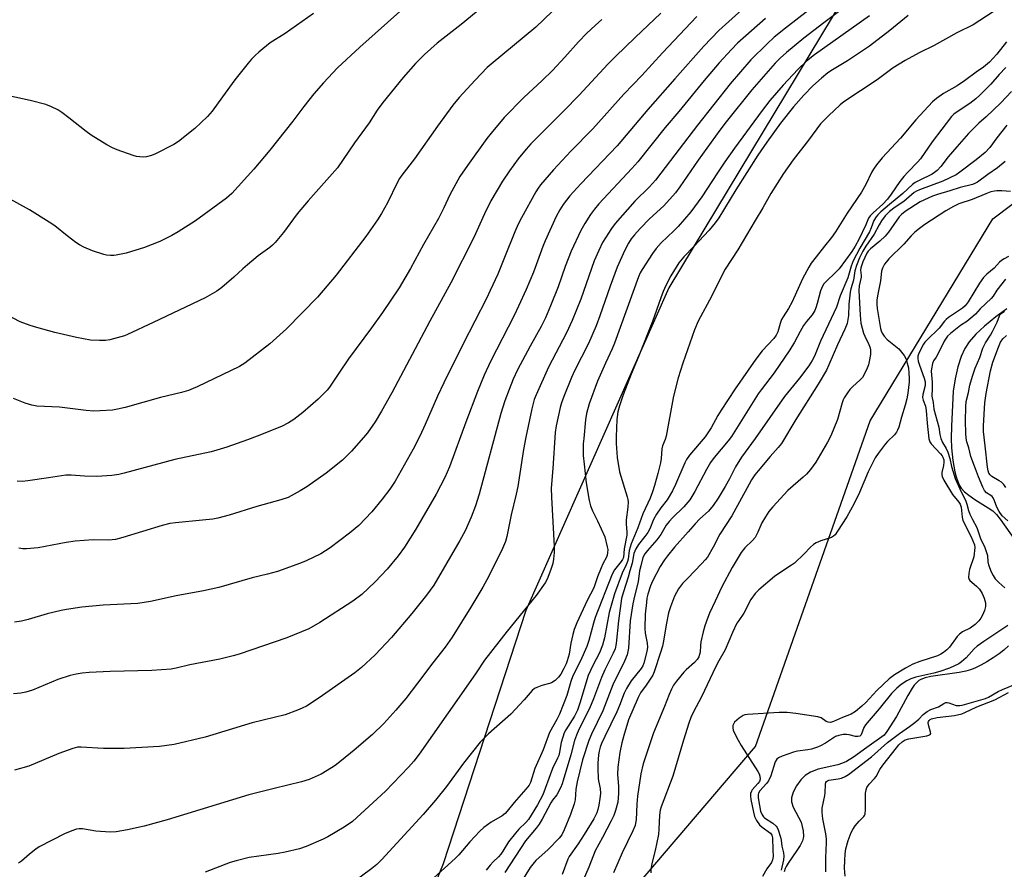
# Model space of a CAD drawing. Units: inches. Extents: x 1261769 to 1267769, y 573450 to 577450.
# Drawn here: x 1263091 to 1263419, y 574485 to 574768 of the extents above; entities that cross this region are included whole.
import ezdxf

# ---------------------------------------------------------------- set-up
doc = ezdxf.new("R2010")
doc.units = ezdxf.units.IN
doc.header["$MEASUREMENT"] = 0
for name, color, linetype in [('HYDRO-Single Line Stream', 4, 'Continuous'), ('NTRL-Farm Land', 3, 'Continuous'), ('NTRL-Pasture Land', 2, 'Continuous'), ('Undefined', 1, 'Continuous')]:
    doc.layers.add(name, color=color, linetype=linetype)

msp = doc.modelspace()

# ---------------------------------------------------------------- linework, layer by layer
at = {"layer": 'HYDRO-Single Line Stream'}
for points in [[(1263419.89, 574671.9), (1263416.2, 574669.17), (1263412.44, 574666.05), (1263409.59, 574663.39), (1263407.36, 574660.9), (1263405.95, 574658.67), (1263404.73, 574655.97), (1263403.62, 574652.59), (1263402.67, 574648.59), (1263402, 574644.46), (1263401.44, 574632.73), (1263401.39, 574628.68), (1263401.48, 574625.6), (1263401.92, 574621.36), (1263402.64, 574617.55), (1263403.08, 574615.88), (1263403.6, 574614.34), (1263404.18, 574613), (1263404.71, 574612.11), (1263405.76, 574610.94), (1263407.2, 574609.77), (1263409.25, 574608.39), (1263413.71, 574605.64), (1263415.21, 574604.55), (1263416.43, 574603.35), (1263417.66, 574601.85), (1263422.75, 574594.57)], [(1263420.47, 574559.67), (1263418.87, 574558.22), (1263417.34, 574557.02), (1263415.36, 574555.63), (1263413.29, 574554.33), (1263411.23, 574553.18), (1263409.27, 574552.24), (1263407.77, 574551.64), (1263406.2, 574551.19), (1263404.06, 574550.77), (1263394.63, 574549.45), (1263392.71, 574549), (1263391.22, 574548.43), (1263390.62, 574548.04), (1263389.85, 574547.36), (1263389.11, 574546.51), (1263388.38, 574545.5), (1263386.92, 574543.06), (1263383.15, 574536.12), (1263379.94, 574531.15), (1263379.04, 574529.87), (1263373.26, 574525.77), (1263368.85, 574522.6), (1263366.5, 574521.11), (1263365.18, 574520.53), (1263363.63, 574520.05), (1263357.13, 574518.57), (1263354.51, 574517.58), (1263352.72, 574516.46), (1263351.34, 574514.98), (1263349.94, 574512.99), (1263348.8, 574510.86), (1263348.18, 574509), (1263348.21, 574507.7), (1263348.76, 574505.92), (1263351.46, 574500.91), (1263352.08, 574497.99), (1263352.23, 574496.1), (1263352.16, 574495.55), (1263351.9, 574494.67), (1263351.11, 574493.1), (1263350.05, 574491.45), (1263347.07, 574487.29), (1263346.41, 574486.19), (1263346.07, 574485.46), (1263345.82, 574484.34)]]:
    msp.add_lwpolyline(points, dxfattribs=at)
at = {"layer": 'NTRL-Farm Land'}
msp.add_polyline3d([(1263444.54, 574865.28, 0), (1263373.7, 574788.99, 0), (1263307.37, 574678.83, 0), (1263259.82, 574571.43, 0), (1263232.31, 574487.09, 0), (1263227.22, 574474.54, 0)], dxfattribs=at)
at = {"layer": 'NTRL-Pasture Land'}
msp.add_polyline3d([(1263492.77, 573450.22, 0), (1262900.39, 573450.28, 0), (1262894.46, 573462.82, 0), (1262884.76, 573475.38, 0), (1262874.09, 573482.88, 0), (1262851.27, 573495.84, 0), (1262843.43, 573501.37, 0), (1262840.56, 573528.21, 0), (1262835.39, 573564.79, 0), (1262859.5, 573605.2, 0), (1262909.26, 573684.2, 0), (1262917.9, 573736.58, 0), (1262910.57, 573774.96, 0), (1262866.52, 573854.92, 0), (1262855.24, 573868.54, 0), (1262902.36, 573930.92, 0), (1263031.92, 574114.59, 0), (1263188.62, 574358.59, 0), (1263253.66, 574477.52, 0), (1263283.45, 574464.16, 0), (1263336.22, 574526.07, 0), (1263374.41, 574634.6, 0), (1263415.27, 574701.8, 0), (1263499.68, 574765.54, 0)], dxfattribs=at)
at = {"layer": 'Undefined'}
for points, elevation in [([(1263250.1, 574776.36), (1263238.27, 574766.53), (1263230.27, 574760.26), (1263226.05, 574756.54), (1263223.07, 574753.5), (1263218.97, 574748.86), (1263212.17, 574740.53), (1263210.32, 574737.98), (1263207.61, 574733.74), (1263202.75, 574727.16), (1263197.06, 574718.83), (1263187.29, 574707.83), (1263183.72, 574703.48), (1263179.11, 574697.29), (1263176.33, 574693.92), (1263175.52, 574693.08), (1263174.6, 574692.32), (1263170.69, 574689.52), (1263167.11, 574686.54), (1263165.57, 574685.2), (1263162.62, 574682.42), (1263158.62, 574678.95), (1263156.92, 574677.77), (1263153.09, 574675.47), (1263135.74, 574667.35), (1263127.24, 574663.25), (1263126.16, 574662.82), (1263125.04, 574662.49), (1263121.34, 574661.57), (1263119.91, 574661.3), (1263117.84, 574661.25), (1263114.88, 574661.39), (1263110.24, 574662.28), (1263103.01, 574663.95), (1263097.07, 574665.59), (1263094.81, 574666.29), (1263091.47, 574667.57), (1263086.87, 574670.01)], 484), ([(1263357.5, 574774.06), (1263346.2, 574765.36), (1263342.45, 574762.26), (1263340.1, 574760.07), (1263334.73, 574754.76), (1263327.8, 574746.77), (1263316.97, 574733.04), (1263304.77, 574717), (1263302.94, 574714.69), (1263300.98, 574712.49), (1263296.11, 574707.69), (1263289.56, 574700.28), (1263288.3, 574698.64), (1263285.32, 574693.92), (1263284.06, 574691.31), (1263282.57, 574687.83), (1263278.06, 574675.12), (1263275.19, 574667.93), (1263273.31, 574663.85), (1263267.32, 574652.46), (1263263.19, 574643.18), (1263262.59, 574641.68), (1263261.76, 574638.59), (1263259.75, 574629.09), (1263259.01, 574625.05), (1263257.08, 574612.69), (1263256.6, 574610.12), (1263254.88, 574603.25), (1263253.47, 574595.99), (1263253, 574594.38), (1263252.07, 574592.03), (1263247.48, 574582.8), (1263245.52, 574579.19), (1263241.54, 574572.53), (1263235.26, 574562.51), (1263232.93, 574559.22), (1263228.79, 574553.95), (1263223.73, 574547.16), (1263219.85, 574542.12), (1263216.56, 574538.17), (1263212.56, 574533.8), (1263208.73, 574530.11), (1263202.69, 574524.9), (1263198.44, 574521.45), (1263196.33, 574519.84), (1263195.13, 574519.03), (1263191.7, 574516.93), (1263187.64, 574515.15), (1263185.15, 574514.36), (1263175.99, 574512.14), (1263167.58, 574510), (1263140.39, 574501.68), (1263132.75, 574499.59), (1263127.22, 574498.34), (1263123.41, 574497.69), (1263121.39, 574497.55), (1263116.62, 574497.9), (1263112.18, 574498.74), (1263111.07, 574498.74), (1263110.25, 574498.58), (1263108.63, 574498.01), (1263106.23, 574497.01), (1263097.86, 574492.72), (1263096.66, 574491.91), (1263094.6, 574490.31), (1263091.89, 574487.93), (1263090.92, 574487.3)], 470), ([(1263369.03, 574774.59), (1263358.98, 574767.12), (1263352.29, 574762.02), (1263346.52, 574757.21), (1263344.44, 574755.37), (1263342.78, 574753.63), (1263335.01, 574744.78), (1263326.46, 574734.1), (1263324.37, 574731.32), (1263317.16, 574721.33), (1263311.09, 574712.44), (1263309.61, 574710.46), (1263305.77, 574706.17), (1263301.01, 574701.78), (1263297.87, 574698.65), (1263295.92, 574696.51), (1263294.86, 574695.19), (1263293.97, 574693.75), (1263292.74, 574691.36), (1263290.17, 574685.67), (1263287.86, 574679.37), (1263284.45, 574669.5), (1263283.22, 574666.24), (1263280.61, 574660.33), (1263275.99, 574651.17), (1263275, 574649.03), (1263272.43, 574642.69), (1263271.66, 574640.58), (1263271.19, 574638.95), (1263269.87, 574632.94), (1263269.53, 574630.68), (1263268.79, 574618.64), (1263268.27, 574612.16), (1263268.29, 574609.1), (1263269.23, 574592.72), (1263269.22, 574590.71), (1263269.01, 574588.45), (1263268.79, 574587.05), (1263268.28, 574585.4), (1263267.17, 574582.43), (1263266.82, 574581.64), (1263266.23, 574580.66), (1263263.27, 574576.4), (1263253.58, 574564.52), (1263246.04, 574554.85), (1263243.21, 574550.62), (1263238.36, 574543.64), (1263224.29, 574523.59), (1263222.53, 574521.2), (1263220.78, 574519.22), (1263213.05, 574511.23), (1263202.08, 574501.19), (1263199.33, 574499.28), (1263193.88, 574496.08), (1263192.31, 574495.31), (1263186.68, 574492.86), (1263184.49, 574492.05), (1263179.66, 574490.97), (1263177.36, 574490.53), (1263167.72, 574489.1), (1263163.37, 574488.06), (1263161.39, 574487.44), (1263153.09, 574484.26)], 468), ([(1263189.13, 574770.14), (1263179.67, 574763.49), (1263174.7, 574760.4), (1263172.23, 574758.48), (1263170.93, 574757.37), (1263169.69, 574756.17), (1263168.49, 574754.94), (1263167.35, 574753.61), (1263162.98, 574748.08), (1263158.78, 574742.43), (1263155.4, 574737.62), (1263153.85, 574735.88), (1263149.65, 574731.9), (1263144.16, 574727.53), (1263142.65, 574726.6), (1263136.54, 574723.43), (1263135.19, 574722.89), (1263133.55, 574722.5), (1263132.44, 574722.38), (1263131.33, 574722.44), (1263130.23, 574722.61), (1263129.1, 574722.91), (1263123.81, 574724.82), (1263122.19, 574725.51), (1263120.37, 574726.41), (1263115.16, 574729.7), (1263113.48, 574730.89), (1263107.66, 574735.5), (1263105.4, 574737.19), (1263103.99, 574738.1), (1263101.89, 574739.15), (1263099.97, 574739.9), (1263094.8, 574741.21), (1263084.45, 574743.43)], 488), ([(1263218.82, 574771.78), (1263204.52, 574759.03), (1263197.12, 574752.06), (1263192.48, 574747.13), (1263189.27, 574743.4), (1263185.88, 574739.27), (1263182.25, 574734.38), (1263174.59, 574724.68), (1263169.31, 574718.4), (1263161.9, 574710.24), (1263160.12, 574708.73), (1263149.83, 574701.16), (1263144.02, 574697.45), (1263141.96, 574696.24), (1263138, 574694.29), (1263132.88, 574692.24), (1263126.8, 574690.37), (1263123.48, 574689.67), (1263122.65, 574689.59), (1263121.55, 574689.61), (1263120.18, 574689.74), (1263119.35, 574689.91), (1263115.55, 574691.13), (1263112.71, 574692.38), (1263111.21, 574693.16), (1263109.99, 574693.98), (1263107.16, 574696.11), (1263103.02, 574699.45), (1263101.14, 574700.76), (1263094.56, 574704.81), (1263087.13, 574708.9)], 486), ([(1263268.6, 574770.83), (1263263.09, 574765.69), (1263248.23, 574753.37), (1263246.97, 574752.16), (1263242.94, 574747.98), (1263237.59, 574742.17), (1263235.5, 574739.7), (1263230.36, 574732.67), (1263222.73, 574721.81), (1263218.51, 574716.37), (1263217.75, 574715.22), (1263216.94, 574713.79), (1263213.75, 574707.1), (1263211.74, 574703.61), (1263210.38, 574701.48), (1263206.58, 574695.91), (1263196.71, 574683.06), (1263190.44, 574675.75), (1263180.17, 574665.21), (1263174.61, 574660.17), (1263166.21, 574653.76), (1263164.52, 574652.67), (1263150.44, 574645.88), (1263149.1, 574645.27), (1263147.46, 574644.66), (1263145.23, 574644), (1263138.17, 574642.33), (1263126.44, 574638.95), (1263123.92, 574638.41), (1263122.21, 574638.13), (1263118.1, 574637.83), (1263116.05, 574637.82), (1263113.41, 574638.04), (1263104.52, 574639.14), (1263096.99, 574639.46), (1263095.32, 574639.81), (1263093.14, 574640.43), (1263089.21, 574641.94)], 482), ([(1263332.89, 574772.48), (1263323.99, 574764.52), (1263319.03, 574759.3), (1263309.35, 574748.45), (1263300.39, 574738.2), (1263290.2, 574726.17), (1263278.08, 574713.49), (1263274.45, 574709.5), (1263272.18, 574706.55), (1263271.14, 574704.86), (1263269.92, 574702.61), (1263266.27, 574694.52), (1263265.49, 574692.6), (1263262.34, 574684.02), (1263259.9, 574678.31), (1263257.39, 574672.76), (1263255.86, 574669.59), (1263248.04, 574654.36), (1263245.89, 574649.74), (1263243.66, 574644.37), (1263239.8, 574634.08), (1263234.39, 574619.23), (1263232.88, 574615.65), (1263229.91, 574610.09), (1263223.16, 574598.52), (1263219.4, 574592.53), (1263217.29, 574589.62), (1263213.6, 574585.17), (1263211.67, 574583.05), (1263209.64, 574580.99), (1263205.17, 574576.76), (1263202.2, 574574.46), (1263191.26, 574567.38), (1263187.58, 574565.3), (1263180.23, 574562.31), (1263164.34, 574556.87), (1263162.41, 574556.3), (1263157.98, 574555.22), (1263147.97, 574553.32), (1263143.41, 574552.19), (1263141.75, 574551.9), (1263135.31, 574551.38), (1263121.47, 574551.05), (1263114.47, 574550.71), (1263112.13, 574550.55), (1263110.11, 574550.24), (1263108.13, 574549.78), (1263104.07, 574548.37), (1263095.63, 574544.89), (1263093.38, 574544.25), (1263091.67, 574543.87), (1263089.29, 574543.66)], 474), ([(1263304.76, 574770.27), (1263296.19, 574762.22), (1263289.66, 574755.92), (1263287.09, 574753.27), (1263277.56, 574743.02), (1263272.39, 574737.76), (1263262.86, 574728.26), (1263261.48, 574726.81), (1263259.91, 574725.02), (1263257.27, 574721.84), (1263254.36, 574717.84), (1263252.08, 574714.41), (1263248.18, 574707.79), (1263245.99, 574703.48), (1263242.46, 574695.59), (1263234.85, 574680.48), (1263227.81, 574667.69), (1263215.21, 574643.87), (1263211.8, 574637.77), (1263209.62, 574634.25), (1263207.04, 574630.59), (1263205.75, 574628.99), (1263201.75, 574624.4), (1263198.74, 574621.48), (1263193.32, 574617.12), (1263186.87, 574612.63), (1263184.64, 574611.2), (1263180.68, 574609.08), (1263178.3, 574608.22), (1263170.23, 574606.02), (1263161.01, 574603.19), (1263157.3, 574602.2), (1263155.58, 574601.86), (1263152.18, 574601.43), (1263143.21, 574600.62), (1263141.26, 574600.34), (1263138.8, 574599.67), (1263125.68, 574595.7), (1263123.17, 574595.09), (1263120.96, 574594.86), (1263115.78, 574594.89), (1263109.74, 574594.54), (1263106.79, 574594.06), (1263097.44, 574592.31), (1263093.58, 574591.95), (1263092.4, 574591.96), (1263091.02, 574592.19)], 478), ([(1263374.2, 574769.4), (1263355.88, 574756.39), (1263353.22, 574754.28), (1263350.29, 574751.58), (1263345.4, 574746.34), (1263341.01, 574741.18), (1263338.42, 574737.89), (1263329.24, 574725.4), (1263326.05, 574720.84), (1263323.57, 574717.15), (1263318.42, 574709.1), (1263314.68, 574704.2), (1263310.51, 574699.23), (1263309.11, 574697.81), (1263304.86, 574693.84), (1263303.14, 574691.89), (1263301.92, 574690.24), (1263298.48, 574685), (1263297.81, 574683.79), (1263297.25, 574682.56), (1263289.26, 574660.41), (1263288.5, 574658.57), (1263286.29, 574653.78), (1263283.69, 574647.78), (1263280.93, 574640.19), (1263279.97, 574637.02), (1263279.64, 574634.91), (1263279.06, 574628.71), (1263278.92, 574626.93), (1263278.88, 574624.96), (1263278.93, 574622.99), (1263279.16, 574620.16), (1263279.88, 574613.9), (1263280.92, 574608), (1263281.32, 574606.29), (1263282, 574604.55), (1263283.63, 574601.31), (1263286.04, 574595.88), (1263286.92, 574592.55), (1263287.04, 574591.7), (1263287.02, 574590.64), (1263286.9, 574589.86), (1263286.67, 574589.12), (1263285.48, 574586.95), (1263284.87, 574585.61), (1263283.68, 574582.58), (1263282.47, 574578.98), (1263280.19, 574574.73), (1263276.73, 574567.33), (1263275.93, 574565.12), (1263275.44, 574563.41), (1263274.81, 574560.51), (1263274.21, 574556.89), (1263273.59, 574554.69), (1263273.18, 574553.64), (1263272.4, 574552.07), (1263271.4, 574550.25), (1263270.72, 574549.25), (1263269.53, 574548.1), (1263268.39, 574547.34), (1263267.63, 574547.05), (1263265.14, 574546.39), (1263263.44, 574545.81), (1263262.65, 574545.43), (1263261.86, 574544.78), (1263259.27, 574541.69), (1263254.77, 574536.92), (1263247.42, 574530.3), (1263244.55, 574527.53), (1263239.03, 574520.59), (1263233.41, 574512.75), (1263229.75, 574508.21), (1263225.62, 574503.47), (1263211.85, 574488.46), (1263210.17, 574486.82), (1263208.57, 574485.5), (1263202.13, 574480.72)], 466), ([(1263387.05, 574769.49), (1263380.91, 574764.58), (1263374.2, 574759.36), (1263366.89, 574754.42), (1263361.85, 574751.42), (1263360.33, 574750.4), (1263358.17, 574748.67), (1263355.31, 574746.06), (1263352.3, 574742.97), (1263348.91, 574739.06), (1263344.61, 574733.62), (1263340, 574727.39), (1263337.03, 574723.01), (1263329.72, 574711.52), (1263323.99, 574702.15), (1263322.83, 574700.48), (1263320.79, 574698.05), (1263315.75, 574692.64), (1263312.39, 574689.17), (1263310.71, 574687.12), (1263308.04, 574682.81), (1263306.45, 574679.66), (1263305.54, 574677.59), (1263304.73, 574675.52), (1263301.93, 574667.67), (1263297.24, 574655.68), (1263294.86, 574650.13), (1263292.15, 574643.19), (1263290.92, 574639.58), (1263290.39, 574637.57), (1263290.11, 574634.99), (1263289.81, 574629.23), (1263289.87, 574626.98), (1263290.2, 574622.39), (1263291, 574617.6), (1263293.54, 574609.22), (1263293.75, 574608.37), (1263293.85, 574607.53), (1263293.79, 574605.84), (1263293.19, 574601.59), (1263293.18, 574600.13), (1263293.38, 574597.54), (1263293.36, 574596.46), (1263292.57, 574591.98), (1263292.3, 574589.06), (1263292, 574588.37), (1263291.55, 574587.68), (1263289.32, 574584.95), (1263288.56, 574583.53), (1263282.91, 574569.08), (1263282.33, 574567.23), (1263280.81, 574561.44), (1263280.11, 574559.43), (1263278.01, 574554.67), (1263275.4, 574549.67), (1263274.72, 574547.73), (1263273.39, 574543.12), (1263270.99, 574536.88), (1263270.16, 574535.14), (1263267.63, 574530.79), (1263265.58, 574524.98), (1263262.79, 574518.75), (1263261.35, 574514.18), (1263260.86, 574513.21), (1263259.82, 574511.86), (1263255.91, 574507.47), (1263253.59, 574504.59), (1263252.88, 574503.84), (1263251.88, 574503.07), (1263248.24, 574500.96), (1263245.77, 574499.17), (1263244.52, 574497.95), (1263241.12, 574494.34), (1263237.51, 574490.06), (1263236.31, 574488.81), (1263229.17, 574482.33)], 464), ([(1263417.6, 574772.17), (1263408.7, 574766.42), (1263403.31, 574763.73), (1263395.66, 574759.54), (1263390.7, 574757.05), (1263386.09, 574754.52), (1263382.11, 574752.06), (1263376.76, 574748.15), (1263365.69, 574740.83), (1263364.41, 574739.77), (1263360.53, 574736.17), (1263357.91, 574733.42), (1263353.9, 574727.99), (1263348.75, 574721.42), (1263345.53, 574716.9), (1263341.38, 574710.26), (1263338.64, 574705.45), (1263336.11, 574701.3), (1263330.38, 574691.5), (1263326.15, 574685.08), (1263325.13, 574683.15), (1263321.73, 574676.15), (1263317.21, 574667.69), (1263315.99, 574664.91), (1263312, 574653.72), (1263310.53, 574648.85), (1263309.62, 574645.39), (1263308.88, 574642.22), (1263306.47, 574629.48), (1263306.15, 574628.37), (1263305.31, 574626.21), (1263305.03, 574625.23), (1263304.85, 574621.96), (1263304.63, 574620.57), (1263303.75, 574617), (1263302.64, 574613.05), (1263301.99, 574610.94), (1263301.19, 574608.81), (1263298.74, 574603.59), (1263297.04, 574598.98), (1263294.81, 574593.6), (1263294.19, 574591.36), (1263293.83, 574588.49), (1263293.65, 574587.69), (1263293.23, 574586.63), (1263291.89, 574583.86), (1263289.26, 574576.94), (1263287.53, 574570.71), (1263286, 574562.32), (1263285.37, 574559.88), (1263284.27, 574557.3), (1263282.05, 574553.11), (1263280.52, 574549.72), (1263277.81, 574540.57), (1263276.97, 574538.19), (1263275.97, 574536.25), (1263273.09, 574531.65), (1263272.56, 574530.63), (1263271.58, 574527.41), (1263271.01, 574524.22), (1263270.73, 574523.1), (1263270.35, 574522.18), (1263268.63, 574518.74), (1263266.25, 574512.1), (1263265.42, 574510.01), (1263263.68, 574506.65), (1263260.65, 574501.84), (1263259.77, 574500.82), (1263257.46, 574498.56), (1263256.36, 574497.31), (1263254.07, 574494.32), (1263252.09, 574491.22), (1263251.42, 574490.28), (1263250.67, 574489.43), (1263248.94, 574487.73), (1263247.94, 574486.62), (1263246.62, 574484.99)], 462), ([(1263316.74, 574769.14), (1263305.32, 574757.09), (1263298.39, 574749.56), (1263292.45, 574743.35), (1263282.05, 574731.82), (1263274.78, 574724.33), (1263268.96, 574718.16), (1263264.7, 574713.17), (1263263.87, 574712.03), (1263263.13, 574710.82), (1263258.3, 574702.11), (1263257.25, 574700.05), (1263256.08, 574697.44), (1263252.74, 574688.99), (1263250.43, 574683.38), (1263247.97, 574677.97), (1263246.67, 574675.28), (1263238.9, 574660.16), (1263232.46, 574647.26), (1263230.38, 574642.75), (1263226.32, 574633.34), (1263224.48, 574629.42), (1263222.24, 574625.07), (1263216.33, 574614.52), (1263214.53, 574611.79), (1263212, 574608.48), (1263208.51, 574604.24), (1263204.22, 574599.74), (1263201.12, 574597.11), (1263194.72, 574592.32), (1263191.6, 574590.32), (1263186.66, 574587.89), (1263184.74, 574587.12), (1263177.15, 574584.43), (1263173.85, 574583.51), (1263168.69, 574582.26), (1263157.62, 574579.02), (1263152.52, 574577.94), (1263143.36, 574576.25), (1263134.84, 574574.37), (1263130.7, 574573.78), (1263119.09, 574573.18), (1263112.04, 574572.5), (1263106.88, 574571.78), (1263105.15, 574571.45), (1263100.51, 574570.29), (1263094.2, 574568.39), (1263091.89, 574567.9), (1263089.57, 574567.52)], 476), ([(1263339.57, 574768.56), (1263330.28, 574760.32), (1263328.25, 574758.23), (1263324.16, 574753.72), (1263319.12, 574747.84), (1263310.75, 574737.61), (1263306.22, 574732.22), (1263297.04, 574720.82), (1263295.07, 574718.6), (1263284.15, 574706.81), (1263282.68, 574705.05), (1263281.3, 574703.25), (1263279.43, 574700.21), (1263278.15, 574697.98), (1263274.84, 574691.05), (1263272.89, 574685.93), (1263270.52, 574679.14), (1263268.06, 574672.81), (1263266.34, 574668.88), (1263264.88, 574665.98), (1263261.24, 574659.39), (1263257.05, 574651.49), (1263255.62, 574648.46), (1263254.2, 574644.95), (1263252.81, 574641.18), (1263251.53, 574636.97), (1263244.25, 574610.16), (1263243.02, 574606.24), (1263241.56, 574602.51), (1263239.56, 574597.97), (1263237.87, 574594.76), (1263229.13, 574579.86), (1263228, 574578.14), (1263226.75, 574576.5), (1263221.82, 574570.38), (1263215.13, 574562.43), (1263209.6, 574556.65), (1263205.14, 574552.38), (1263202.83, 574550.59), (1263191.02, 574542.29), (1263186.76, 574539.59), (1263185.36, 574538.85), (1263183.78, 574538.18), (1263179.68, 574536.68), (1263168.67, 574533.98), (1263153.06, 574529.26), (1263142.75, 574526.76), (1263137.9, 574526.1), (1263126.09, 574525.5), (1263119.19, 574525.45), (1263111.76, 574525.9), (1263110.62, 574525.89), (1263108.98, 574525.48), (1263104.34, 574523.83), (1263094.34, 574519.57), (1263089.59, 574518.18)], 472), ([(1263285.12, 574768.2), (1263282.92, 574766.25), (1263280.09, 574763.61), (1263277.3, 574760.71), (1263272.81, 574755.67), (1263268.65, 574751.18), (1263265.28, 574747.92), (1263259.14, 574742.21), (1263252.59, 574735.51), (1263248.22, 574730.38), (1263246.78, 574728.54), (1263240.35, 574719.63), (1263237.88, 574715.94), (1263234.52, 574709.82), (1263232.52, 574705.48), (1263230.71, 574701.91), (1263225.73, 574693.24), (1263221.44, 574685.24), (1263217.61, 574678.87), (1263212.04, 574670.66), (1263208.37, 574665.48), (1263200.79, 574655.17), (1263197.5, 574650.44), (1263194.48, 574645.8), (1263193.67, 574644.72), (1263190.68, 574641.77), (1263185.61, 574637.28), (1263182.58, 574634.96), (1263180.84, 574633.85), (1263178.46, 574632.71), (1263170.41, 574629.47), (1263167.19, 574628.26), (1263160.28, 574625.83), (1263156.99, 574624.78), (1263155.02, 574624.25), (1263142.96, 574621.65), (1263126.05, 574617.08), (1263124.35, 574616.68), (1263122.02, 574616.4), (1263116.99, 574616.04), (1263112.88, 574616.13), (1263108.49, 574616.49), (1263106.64, 574616.45), (1263100.91, 574615.63), (1263094.08, 574614.53), (1263092.15, 574614.35), (1263090.5, 574614.42)], 480), ([(1263419.77, 574760.79), (1263416.54, 574756.69), (1263414.11, 574754.02), (1263412.14, 574752.32), (1263409.72, 574750.65), (1263405.77, 574747.74), (1263403.4, 574746.14), (1263398.82, 574743.51), (1263396.45, 574741.84), (1263395.14, 574740.77), (1263389.64, 574734.82), (1263384.53, 574728.7), (1263378.37, 574722.12), (1263376.52, 574719.82), (1263375.48, 574718.39), (1263374.86, 574717.29), (1263372.94, 574713.3), (1263371.51, 574710.7), (1263366.74, 574703.73), (1263362.91, 574697.47), (1263361.54, 574695.61), (1263359.17, 574692.77), (1263356.48, 574689.17), (1263354.8, 574687.06), (1263353.94, 574685.75), (1263351.91, 574681.89), (1263348.5, 574674.17), (1263347.25, 574671.91), (1263345.47, 574669.22), (1263344.95, 574668.28), (1263344.45, 574667.01), (1263343.64, 574664.16), (1263343.15, 574663.04), (1263342.34, 574661.99), (1263338.51, 574657.84), (1263336.31, 574655.11), (1263329.49, 574645.25), (1263324.76, 574638.08), (1263323.68, 574636.31), (1263321.51, 574632.22), (1263320.63, 574630.84), (1263319.47, 574629.27), (1263314.31, 574623.07), (1263313.31, 574621.72), (1263312.74, 574620.6), (1263309.66, 574613.3), (1263308.61, 574611.23), (1263306.82, 574608.27), (1263304.7, 574605.57), (1263303.33, 574603.46), (1263302.33, 574601.65), (1263301.04, 574598.62), (1263300.37, 574597.36), (1263299.4, 574596.01), (1263297.26, 574593.38), (1263296.37, 574591.97), (1263295.75, 574590.41), (1263295.16, 574587.16), (1263294.39, 574584.65), (1263293.91, 574582.49), (1263292.16, 574577.29), (1263291.68, 574575.45), (1263290.62, 574567.97), (1263289.86, 574560.36), (1263289.49, 574558.63), (1263288.9, 574557.18), (1263286.13, 574551.64), (1263284.93, 574549.07), (1263282.35, 574542.01), (1263281.01, 574538.78), (1263277.47, 574531.74), (1263276.63, 574529.88), (1263276.01, 574528.08), (1263274.83, 574523.36), (1263272.25, 574514.82), (1263271.88, 574513.69), (1263271.32, 574512.35), (1263270.13, 574510.04), (1263268.69, 574508.25), (1263268.11, 574507.37), (1263265.23, 574501.91), (1263264.22, 574500.23), (1263263.23, 574498.91), (1263259.68, 574494.66), (1263252.84, 574484.18)], 460), ([(1263419.57, 574752.25), (1263417.37, 574749.91), (1263414.56, 574746.68), (1263410.87, 574742.96), (1263409.58, 574741.81), (1263407.56, 574740.18), (1263402.99, 574737.22), (1263402.28, 574736.69), (1263401.47, 574735.94), (1263395.05, 574727.43), (1263391.15, 574721.81), (1263390.29, 574720.84), (1263386.92, 574717.38), (1263385.59, 574715.88), (1263384.32, 574714.25), (1263381.44, 574710), (1263380.17, 574708.33), (1263378.64, 574706.66), (1263375.4, 574703.82), (1263374.39, 574702.82), (1263373.89, 574702.05), (1263372.92, 574699.77), (1263370.62, 574694.99), (1263369.39, 574692.72), (1263368.31, 574690.99), (1263364.05, 574685.16), (1263363.13, 574684.17), (1263359.57, 574680.77), (1263358.98, 574680.13), (1263358.5, 574679.44), (1263357.83, 574677.89), (1263356.78, 574673.58), (1263356.35, 574672.16), (1263356.01, 574671.34), (1263355.1, 574669.86), (1263353.22, 574667.66), (1263352.25, 574666.26), (1263351.11, 574664.32), (1263349.25, 574660.71), (1263347.67, 574658.19), (1263342.43, 574650.56), (1263338.12, 574644.89), (1263337.14, 574643.5), (1263328.29, 574629.35), (1263327.17, 574627.91), (1263322.44, 574622.33), (1263321.24, 574620.69), (1263319.92, 574618.4), (1263316.09, 574611.03), (1263314.33, 574608.2), (1263312.42, 574605.92), (1263308.66, 574602.3), (1263307.55, 574601.07), (1263306.55, 574599.77), (1263304.7, 574596.72), (1263303.45, 574594.91), (1263300.28, 574591.41), (1263299.4, 574590.29), (1263298.79, 574589.06), (1263298.02, 574586.3), (1263297.68, 574584.65), (1263297.15, 574580.98), (1263295.95, 574576.19), (1263295.43, 574573.59), (1263294.52, 574567.93), (1263293.95, 574558.9), (1263293.8, 574557.77), (1263293.51, 574556.62), (1263292.69, 574554.52), (1263288.81, 574546.66), (1263285.42, 574537.99), (1263281.62, 574530.2), (1263280.77, 574528.16), (1263278.71, 574521.7), (1263276.91, 574514.36), (1263276.45, 574511.89), (1263276.2, 574508.41), (1263275.93, 574507.03), (1263274.69, 574503.45), (1263272.61, 574498.33), (1263271.79, 574496.74), (1263270.91, 574495.63), (1263267.27, 574491.79), (1263263.15, 574488.2), (1263262.08, 574486.97), (1263261.25, 574485.84), (1263258.3, 574481.13)], 458), ([(1263421.47, 574744.21), (1263417.87, 574740.41), (1263412.98, 574735.74), (1263410.57, 574733.64), (1263409.16, 574732.25), (1263407.19, 574730.18), (1263403.25, 574725.77), (1263400.41, 574722.45), (1263397.89, 574719.2), (1263396.7, 574717.95), (1263395.87, 574717.26), (1263395, 574716.69), (1263390.72, 574714.59), (1263389.42, 574713.87), (1263388.46, 574713.23), (1263385.24, 574710.3), (1263380.89, 574706.59), (1263377.96, 574704.19), (1263376.93, 574703.2), (1263376.39, 574702.53), (1263375.68, 574701.26), (1263374.79, 574698.77), (1263374.22, 574697.49), (1263370.92, 574692.1), (1263368.75, 574687.78), (1263368.07, 574686.02), (1263366.93, 574682.18), (1263364.41, 574676.21), (1263363.18, 574672.42), (1263357.92, 574661.12), (1263355.93, 574656.14), (1263355.14, 574654.62), (1263353.94, 574652.86), (1263350.85, 574648.8), (1263345.93, 574642.69), (1263336.15, 574628.69), (1263331.59, 574622.47), (1263329.54, 574619.24), (1263327.63, 574615.28), (1263326.19, 574612.72), (1263323.77, 574608.83), (1263322.12, 574606.4), (1263320.57, 574604.53), (1263317.7, 574601.87), (1263316.12, 574600.25), (1263313.87, 574597.54), (1263309.31, 574592.44), (1263306.96, 574589.63), (1263305.94, 574588.23), (1263304.51, 574586), (1263301.94, 574581.13), (1263301.3, 574579.59), (1263300.4, 574576.8), (1263300.11, 574575.51), (1263299.92, 574574.03), (1263299.57, 574570.17), (1263299.39, 574565.45), (1263299.52, 574563.84), (1263300.17, 574560.55), (1263300.28, 574559.23), (1263300.03, 574557.73), (1263299.06, 574553.83), (1263298.72, 574552.92), (1263298.24, 574552.07), (1263294.82, 574548.02), (1263293.25, 574545.47), (1263292.54, 574543.91), (1263290.99, 574539.79), (1263290.12, 574537.71), (1263286.04, 574529.43), (1263285.01, 574527.16), (1263284.54, 574525.89), (1263284.22, 574524.61), (1263284.02, 574523.29), (1263283.8, 574520.51), (1263283.76, 574518.8), (1263283.9, 574515.51), (1263284.02, 574514.65), (1263284.59, 574512.15), (1263284.66, 574510.48), (1263284.48, 574508.84), (1263284.07, 574506.56), (1263283.76, 574505.15), (1263283.4, 574504.06), (1263282.42, 574501.98), (1263279.2, 574496.81), (1263277.2, 574493.72), (1263274.25, 574489.54), (1263273.83, 574488.61), (1263271.94, 574483.5)], 456), ([(1263420.49, 574689.32), (1263419.01, 574688.5), (1263418.07, 574687.9), (1263417.45, 574687.36), (1263415.65, 574685.43), (1263413.19, 574683.36), (1263412.14, 574682.25), (1263410.8, 574680.36), (1263407, 574674.16), (1263406.04, 574672.86), (1263405.1, 574672.07), (1263400.5, 574668.92), (1263399.71, 574668.29), (1263399.17, 574667.72), (1263397.37, 574665.4), (1263393.27, 574661.46), (1263392.66, 574660.8), (1263392.15, 574660.08), (1263391.17, 574658.23), (1263390.49, 574656.74), (1263390.3, 574656.07), (1263390.27, 574655.28), (1263390.42, 574654.44), (1263390.82, 574653.04), (1263392.41, 574648.74), (1263392.7, 574647.55), (1263392.67, 574646.34), (1263391.89, 574643.34), (1263391.8, 574642.35), (1263392.03, 574641.43), (1263392.8, 574639.42), (1263393.09, 574638.01), (1263393.41, 574633.73), (1263393.98, 574628.52), (1263394.28, 574627.56), (1263394.73, 574626.86), (1263397.84, 574623.58), (1263398.36, 574622.94), (1263398.65, 574622.41), (1263398.89, 574621.62), (1263398.93, 574620.76), (1263398.81, 574619.73), (1263398.24, 574617.4), (1263398.23, 574616.6), (1263398.36, 574616.04), (1263398.98, 574614.77), (1263401.84, 574610), (1263403.96, 574607.49), (1263404.4, 574606.78), (1263404.7, 574605.76), (1263405.03, 574602.5), (1263405.3, 574601.35), (1263408.08, 574595.94), (1263409.1, 574593.3), (1263409.24, 574592.38), (1263408.92, 574589.29), (1263407.48, 574585.07), (1263407.21, 574583.69), (1263407.16, 574582.42), (1263407.32, 574581.75), (1263407.58, 574581.37), (1263409.81, 574579.54), (1263410.75, 574578.46), (1263411.7, 574577.04), (1263412.38, 574575.47), (1263412.79, 574573.95), (1263412.79, 574572.69), (1263412.46, 574571.38), (1263411.79, 574569.82), (1263411.22, 574568.85), (1263410.57, 574567.95), (1263409.4, 574566.72), (1263407.71, 574565.51), (1263405.19, 574564.31), (1263404.15, 574563.56), (1263403.4, 574562.69), (1263400.78, 574559.19), (1263399.97, 574558.34), (1263398.86, 574557.39), (1263397.98, 574556.83), (1263396.78, 574556.29), (1263390.97, 574554.46), (1263388.61, 574553.51), (1263386.14, 574552.18), (1263382.51, 574549.97), (1263380.78, 574548.64), (1263376.65, 574544.74), (1263372.92, 574540.76), (1263371.67, 574539.54), (1263369.49, 574537.77), (1263368.04, 574536.89), (1263365.15, 574535.81), (1263362.24, 574534.39), (1263361.23, 574534.15), (1263360.45, 574534.22), (1263359.72, 574534.44), (1263358.09, 574535.64), (1263357.03, 574535.98), (1263349.67, 574537.06), (1263346.77, 574537.4), (1263345.6, 574537.48), (1263344.14, 574537.45), (1263333.53, 574536.77), (1263332.69, 574536.63), (1263332.18, 574536.44), (1263330.77, 574535.52), (1263329.29, 574534.22), (1263328.98, 574533.78), (1263328.73, 574533.1), (1263328.66, 574532.36), (1263328.8, 574531.58), (1263329.24, 574530.53), (1263330.43, 574528.22), (1263331.48, 574526.44), (1263337, 574517.77), (1263337.42, 574517.03), (1263337.73, 574516.26), (1263337.78, 574515.27), (1263337.52, 574514.45), (1263337.05, 574513.77), (1263335.15, 574511.68), (1263334.86, 574511.22), (1263334.6, 574510.43), (1263334.56, 574509.59), (1263334.69, 574508.46), (1263335.53, 574504.2), (1263335.89, 574502.81), (1263336.54, 574501.5), (1263337.58, 574500.05), (1263338.42, 574499.27), (1263341.18, 574497.27), (1263341.7, 574496.58), (1263341.95, 574495.71), (1263341.96, 574491.7), (1263342.09, 574489.52), (1263341.95, 574488.36), (1263341.56, 574487.48), (1263340.06, 574485.43), (1263338.62, 574482.82)], 448), ([(1263419.48, 574681.76), (1263416.6, 574678.03), (1263415.35, 574676.09), (1263414.74, 574675.34), (1263411.02, 574671.89), (1263409.49, 574670.12), (1263408.58, 574669.25), (1263406.58, 574667.67), (1263404.49, 574666.3), (1263403.35, 574665.46), (1263401.15, 574663.69), (1263400.11, 574662.7), (1263399.03, 574661.03), (1263396.83, 574656.49), (1263396.39, 574655.75), (1263395.44, 574654.49), (1263395.12, 574653.69), (1263394.77, 574651.83), (1263394.72, 574651.13), (1263395.05, 574647.38), (1263395.08, 574645.36), (1263394.99, 574642.78), (1263395.39, 574640.69), (1263395.62, 574638.42), (1263397.28, 574632.48), (1263397.62, 574630.04), (1263397.97, 574628.67), (1263398.48, 574627.36), (1263399.68, 574625.39), (1263400.22, 574624.12), (1263400.9, 574621.96), (1263401.5, 574619.37), (1263402.72, 574615.33), (1263404.8, 574610.67), (1263406.12, 574608.15), (1263406.63, 574606.82), (1263407.17, 574604.69), (1263407.59, 574603.52), (1263408.43, 574601.72), (1263409.92, 574599.05), (1263411.16, 574595.42), (1263412.53, 574592.41), (1263413.48, 574589.66), (1263413.62, 574587.56), (1263413.79, 574586.65), (1263414.67, 574584.28), (1263415.33, 574583.03), (1263416.03, 574581.99), (1263417.19, 574580.74), (1263419.19, 574578.96)], 446), ([(1263420.23, 574601.25), (1263418.31, 574602.91), (1263417.33, 574604.36), (1263416.57, 574605.77), (1263415.78, 574607.96), (1263415.32, 574608.93), (1263415.02, 574609.32), (1263414.58, 574609.7), (1263413.09, 574610.6), (1263412.48, 574611.33), (1263411.93, 574612.43), (1263410.5, 574615.9), (1263409.52, 574618.59), (1263407.87, 574622.73), (1263407.23, 574625.58), (1263406.64, 574627.52), (1263406.36, 574628.83), (1263406.21, 574630.48), (1263406.14, 574634.49), (1263406.2, 574639.36), (1263406.37, 574641.02), (1263407.09, 574643.95), (1263407.55, 574646.38), (1263408.44, 574649.44), (1263409.38, 574652.14), (1263410.89, 574655.63), (1263411.87, 574658.73), (1263412.75, 574660.5), (1263414.48, 574663.09), (1263415.17, 574664.27), (1263416.73, 574667.36), (1263417.43, 574669.49), (1263417.65, 574669.91), (1263418.03, 574670.35), (1263419.14, 574671.1)], 446), ([(1263419.6, 574612.39), (1263418.9, 574613.33), (1263418.07, 574614.15), (1263417.39, 574614.62), (1263414.95, 574615.98), (1263414.3, 574616.57), (1263413.92, 574617.17), (1263413.65, 574617.86), (1263413.41, 574619.09), (1263412.74, 574626.2), (1263412.13, 574630.96), (1263412.09, 574632.9), (1263412.55, 574640.56), (1263413.05, 574643.7), (1263414.46, 574651.17), (1263415.27, 574654.13), (1263417.13, 574659.14), (1263417.81, 574660.72), (1263418.6, 574661.91), (1263419.82, 574662.98)], 448), ([(1263420.21, 574566.4), (1263412.21, 574561.08), (1263409.99, 574559.47), (1263409.07, 574558.62), (1263406.36, 574555.68), (1263404.84, 574554.33), (1263403.91, 574553.66), (1263400.86, 574552.25), (1263397.6, 574551.14), (1263395.64, 574550.58), (1263389.64, 574549.18), (1263387.98, 574548.69), (1263386.58, 574548.01), (1263384.78, 574546.74), (1263383.29, 574545.49), (1263381.5, 574543.72), (1263377.41, 574538.61), (1263373.37, 574534.03), (1263372.86, 574533.36), (1263372.35, 574532.44), (1263371.43, 574530.05), (1263370.98, 574529.6), (1263370.33, 574529.45), (1263369.58, 574529.46), (1263367.38, 574530.02), (1263366.53, 574530.15), (1263365.37, 574530.08), (1263363.94, 574529.81), (1263362.88, 574529.39), (1263359.49, 574527.23), (1263357.91, 574526.39), (1263356.83, 574525.92), (1263354.9, 574525.27), (1263353.61, 574524.95), (1263350.27, 574524.55), (1263348.86, 574524.25), (1263345.16, 574522.95), (1263343.88, 574522.36), (1263343.32, 574521.86), (1263342.82, 574521.02), (1263341.32, 574516.33), (1263340.62, 574514.7), (1263339.92, 574513.75), (1263337.72, 574511.3), (1263337.26, 574510.62), (1263337.09, 574510.14), (1263337.08, 574509.05), (1263337.54, 574506.48), (1263337.96, 574504.54), (1263338.41, 574503.35), (1263338.86, 574502.74), (1263339.28, 574502.36), (1263341.97, 574500.57), (1263343.13, 574499.55), (1263343.46, 574499.09), (1263343.82, 574498.34), (1263344.59, 574495.91), (1263344.79, 574494.94), (1263345.01, 574492.96), (1263345.56, 574490.66), (1263345.7, 574489.59), (1263345.59, 574488.41), (1263344.84, 574484.92)], 446), ([(1263359.7, 574484.42), (1263359.7, 574489.19), (1263359.91, 574494.04), (1263359.9, 574495.32), (1263359.68, 574497.07), (1263358.68, 574502.08), (1263358.44, 574504.23), (1263358.47, 574505.56), (1263359.34, 574509.83), (1263359.44, 574510.72), (1263359.53, 574513.59), (1263359.63, 574514.08), (1263359.83, 574514.48), (1263360.2, 574514.73), (1263360.68, 574514.88), (1263363.79, 574515.31), (1263364.85, 574515.57), (1263366.08, 574516.07), (1263367.24, 574516.8), (1263374.85, 574522.71), (1263380.18, 574527.45), (1263384.17, 574530.49), (1263387.49, 574532.77), (1263389.3, 574534.15), (1263390.59, 574535.26), (1263392.01, 574536.77), (1263393.36, 574537.76), (1263394.58, 574538.43), (1263397.11, 574539.31), (1263398.91, 574540.46), (1263399.59, 574540.72), (1263400.09, 574540.72), (1263400.61, 574540.6), (1263403.02, 574539.8), (1263404.23, 574539.75), (1263405.04, 574539.91), (1263412.8, 574542.06), (1263413.77, 574542.51), (1263417, 574544.39), (1263418.45, 574545.11), (1263422.2, 574546.6)], 446), ([(1263366.08, 574482.93), (1263365.92, 574485.58), (1263365.93, 574488.14), (1263366.1, 574490.4), (1263366.36, 574492.08), (1263367.14, 574494.84), (1263368.14, 574497.51), (1263368.65, 574498.5), (1263369.45, 574499.66), (1263370.7, 574501.2), (1263372.26, 574502.78), (1263372.54, 574503.19), (1263372.74, 574503.67), (1263372.89, 574505.08), (1263372.91, 574510.61), (1263373.05, 574511.65), (1263373.32, 574512.41), (1263374.06, 574513.57), (1263375.9, 574515.49), (1263376.44, 574516.17), (1263377.67, 574518.48), (1263378.6, 574519.85), (1263383.17, 574525.72), (1263384, 574526.64), (1263385.1, 574527.66), (1263386.05, 574528.3), (1263387.23, 574528.72), (1263393.23, 574529.71), (1263393.99, 574529.91), (1263394.37, 574530.12), (1263394.55, 574530.44), (1263394.54, 574530.88), (1263393.82, 574533.28), (1263393.7, 574534.06), (1263393.78, 574534.49), (1263394, 574534.82), (1263394.36, 574535.09), (1263394.83, 574535.31), (1263396.72, 574535.81), (1263402.48, 574536.47), (1263404.92, 574537), (1263405.92, 574537.4), (1263409.94, 574539.28), (1263415.89, 574541.63), (1263420.45, 574544.06)], 448)]:
    msp.add_lwpolyline(points, dxfattribs=dict(at, elevation=elevation))
for points in [[(1263419.88, 574733.02, 454), (1263416.59, 574728.81, 454), (1263414.21, 574725.6, 454), (1263412.73, 574723.95, 454), (1263409.71, 574721.45, 454), (1263404.3, 574717.36, 454), (1263403.01, 574716.52, 454), (1263398.62, 574714.31, 454), (1263390.86, 574711.45, 454), (1263389.81, 574710.98, 454), (1263389.1, 574710.56, 454), (1263385.6, 574707.63, 454), (1263382.69, 574705.7, 454), (1263380.8, 574704.24, 454), (1263379.39, 574702.86, 454), (1263378.15, 574701.17, 454), (1263377.36, 574699.79, 454), (1263375.78, 574696.68, 454), (1263373.02, 574692.69, 454), (1263372.01, 574691.07, 454), (1263370.9, 574688.85, 454), (1263369.85, 574686.28, 454), (1263369.35, 574684.5, 454), (1263368.83, 574681.39, 454), (1263367.98, 574678.46, 454), (1263367.75, 574677.36, 454), (1263367.31, 574673.41, 454), (1263367.2, 574669.68, 454), (1263367, 574668.33, 454), (1263366.7, 574667, 454), (1263365.97, 574665.11, 454), (1263363.52, 574659.82, 454), (1263360.7, 574653.18, 454), (1263359.83, 574651.45, 454), (1263357.12, 574646.78, 454), (1263349.67, 574634.99, 454), (1263344.9, 574627, 454), (1263343.84, 574625.65, 454), (1263341.09, 574622.65, 454), (1263337.13, 574617.92, 454), (1263336.05, 574616.54, 454), (1263334.96, 574614.91, 454), (1263334.1, 574613.45, 454), (1263328.35, 574602.89, 454), (1263324.35, 574596.79, 454), (1263322.13, 574592.5, 454), (1263320.22, 574589.15, 454), (1263319.54, 574588.26, 454), (1263318.43, 574587.02, 454), (1263313.56, 574582.11, 454), (1263311.99, 574580.39, 454), (1263310.64, 574578.6, 454), (1263309.28, 574576.19, 454), (1263307.91, 574572.58, 454), (1263307.25, 574570.62, 454), (1263306.46, 574566.66, 454), (1263305.61, 574561.14, 454), (1263305.26, 574559.51, 454), (1263304.67, 574557.38, 454), (1263302.48, 574550.98, 454), (1263302.04, 574549.91, 454), (1263301.62, 574549.16, 454), (1263299.85, 574546.5, 454), (1263297.99, 574543.93, 454), (1263297.15, 574542.39, 454), (1263293.98, 574534.94, 454), (1263292.43, 574529.83, 454), (1263291.79, 574527.37, 454), (1263291.12, 574524.17, 454), (1263290.44, 574519.22, 454), (1263290.33, 574516.93, 454), (1263290.66, 574512.76, 454), (1263290.65, 574510.49, 454), (1263290.37, 574507.6, 454), (1263289.66, 574504.8, 454), (1263289.05, 574503.18, 454), (1263288.16, 574501.34, 454), (1263285.3, 574495.79, 454), (1263282.89, 574491.36, 454), (1263280.78, 574485.89, 454), (1263277.29, 574478.04, 454)], [(1263419.37, 574720.96, 452), (1263416.79, 574718.78, 452), (1263413.57, 574716.62, 452), (1263410.14, 574714.04, 452), (1263409.26, 574713.56, 452), (1263408.51, 574713.28, 452), (1263404.42, 574712.23, 452), (1263400.92, 574711.1, 452), (1263396.83, 574709.94, 452), (1263395.18, 574709.34, 452), (1263391.09, 574707.43, 452), (1263386.06, 574704.27, 452), (1263384.82, 574703.27, 452), (1263384.07, 574702.46, 452), (1263380.5, 574697.42, 452), (1263379.41, 574696.08, 452), (1263377.62, 574694.37, 452), (1263374.52, 574691.79, 452), (1263373.78, 574691.02, 452), (1263373.29, 574690.33, 452), (1263371.95, 574687.45, 452), (1263371.25, 574685.53, 452), (1263371.18, 574684.75, 452), (1263371.46, 574682.92, 452), (1263371.46, 574682.38, 452), (1263370.73, 574679.52, 452), (1263370.61, 574677.99, 452), (1263371.03, 574669.78, 452), (1263371.31, 574667.11, 452), (1263372.22, 574663.75, 452), (1263372.62, 574662.77, 452), (1263374, 574659.97, 452), (1263374.37, 574658.89, 452), (1263374.53, 574658.06, 452), (1263374.47, 574656.63, 452), (1263374.11, 574654.34, 452), (1263373.83, 574653.22, 452), (1263373.41, 574652.12, 452), (1263372.45, 574649.98, 452), (1263371.83, 574649.01, 452), (1263371.05, 574648.18, 452), (1263368.49, 574645.86, 452), (1263367.69, 574645.04, 452), (1263366.85, 574643.92, 452), (1263365.8, 574642.26, 452), (1263365.43, 574641.52, 452), (1263365.07, 574640.51, 452), (1263363.57, 574635.04, 452), (1263361.29, 574629.53, 452), (1263360.2, 574627.42, 452), (1263356.28, 574620.81, 452), (1263354.55, 574618.4, 452), (1263353.18, 574616.82, 452), (1263352.12, 574615.77, 452), (1263348.73, 574612.93, 452), (1263347.02, 574611.34, 452), (1263342.04, 574605.89, 452), (1263340.7, 574604.32, 452), (1263339.57, 574602.61, 452), (1263338.39, 574600.58, 452), (1263337.05, 574597.45, 452), (1263336.13, 574595.71, 452), (1263335.29, 574594.67, 452), (1263332.67, 574592.22, 452), (1263331.46, 574590.72, 452), (1263328.52, 574585.7, 452), (1263325.04, 574579.27, 452), (1263322.77, 574574.54, 452), (1263320.93, 574570.48, 452), (1263320.38, 574569.1, 452), (1263319.41, 574566.31, 452), (1263318.84, 574564.34, 452), (1263318.07, 574560.94, 452), (1263317.89, 574559.8, 452), (1263317.77, 574557.55, 452), (1263317.6, 574556.72, 452), (1263317.34, 574556.01, 452), (1263316.82, 574555.1, 452), (1263315.94, 574554.03, 452), (1263313.14, 574551.61, 452), (1263312.34, 574550.81, 452), (1263310, 574547.92, 452), (1263309, 574546.53, 452), (1263308.32, 574545.24, 452), (1263307.49, 574543.38, 452), (1263306, 574539.47, 452), (1263302.34, 574530.66, 452), (1263298.89, 574520.38, 452), (1263298.02, 574516.99, 452), (1263296.99, 574509.52, 452), (1263296.75, 574506.96, 452), (1263296.49, 574501.68, 452), (1263296.35, 574500.6, 452), (1263296.16, 574499.85, 452), (1263295.41, 574498.01, 452), (1263291.81, 574490.75, 452), (1263289.01, 574484, 452)], [(1263421.11, 574710.91, 450), (1263418.22, 574711.17, 450), (1263416.59, 574711.18, 450), (1263415.75, 574711.06, 450), (1263414.61, 574710.76, 450), (1263412.94, 574710.17, 450), (1263408.34, 574708.26, 450), (1263403.9, 574706.77, 450), (1263402.16, 574705.93, 450), (1263399.64, 574704.49, 450), (1263392.61, 574699.9, 450), (1263390.88, 574698.64, 450), (1263389.33, 574697.36, 450), (1263388.07, 574696.17, 450), (1263385.58, 574693.33, 450), (1263380.66, 574688.51, 450), (1263379.68, 574687.41, 450), (1263379.17, 574686.7, 450), (1263378.53, 574685.41, 450), (1263378.2, 574684.34, 450), (1263377.81, 574681.14, 450), (1263376.8, 574676.17, 450), (1263376.6, 574674.73, 450), (1263376.6, 574673.38, 450), (1263376.7, 574672.01, 450), (1263377.85, 574665.34, 450), (1263378.08, 574664.51, 450), (1263378.38, 574663.73, 450), (1263379.02, 574662.76, 450), (1263380.11, 574661.69, 450), (1263383.91, 574658.48, 450), (1263384.86, 574657.45, 450), (1263385.71, 574656.35, 450), (1263386.36, 574655.06, 450), (1263386.76, 574653.81, 450), (1263387.13, 574652.19, 450), (1263387.31, 574650.45, 450), (1263387.41, 574648.71, 450), (1263387.36, 574647.55, 450), (1263386.92, 574643.78, 450), (1263386.62, 574641.92, 450), (1263386.1, 574639.8, 450), (1263384.82, 574635.8, 450), (1263383.91, 574632.5, 450), (1263383.55, 574631.45, 450), (1263383.18, 574630.75, 450), (1263382.54, 574629.92, 450), (1263380.23, 574627.7, 450), (1263379.45, 574626.81, 450), (1263377.09, 574623.73, 450), (1263376.06, 574622.27, 450), (1263375.25, 574620.73, 450), (1263373.75, 574617.59, 450), (1263370.9, 574610.69, 450), (1263369.07, 574607.03, 450), (1263366.59, 574602.59, 450), (1263363.57, 574597.77, 450), (1263362.76, 574596.65, 450), (1263362.21, 574596.12, 450), (1263361.58, 574595.72, 450), (1263358.01, 574594.58, 450), (1263356.46, 574593.92, 450), (1263355.51, 574593.37, 450), (1263354.51, 574592.52, 450), (1263352.41, 574590.22, 450), (1263349.19, 574587.15, 450), (1263348.24, 574586.45, 450), (1263345, 574584.39, 450), (1263342.59, 574582.75, 450), (1263337.34, 574578.32, 450), (1263336.12, 574577.03, 450), (1263334.73, 574575.11, 450), (1263332.35, 574570.48, 450), (1263330.66, 574568.09, 450), (1263330.08, 574567.13, 450), (1263328.55, 574564.03, 450), (1263326.2, 574558.29, 450), (1263324.05, 574554.64, 450), (1263323.03, 574552.73, 450), (1263318.22, 574542.7, 450), (1263315.6, 574537.68, 450), (1263314.75, 574535.78, 450), (1263314.04, 574533.83, 450), (1263312.27, 574528.19, 450), (1263308.76, 574516.22, 450), (1263304.86, 574505.97, 450), (1263304.55, 574504.86, 450), (1263304.31, 574503.29, 450), (1263304.11, 574498.56, 450), (1263303.91, 574496.76, 450), (1263302.9, 574491.47, 450), (1263301.88, 574487.56, 450), (1263301.43, 574485.23, 450), (1263301.4, 574484.08, 450)]]:
    msp.add_polyline3d(points, dxfattribs=at)

doc.saveas('drawing.dxf')
